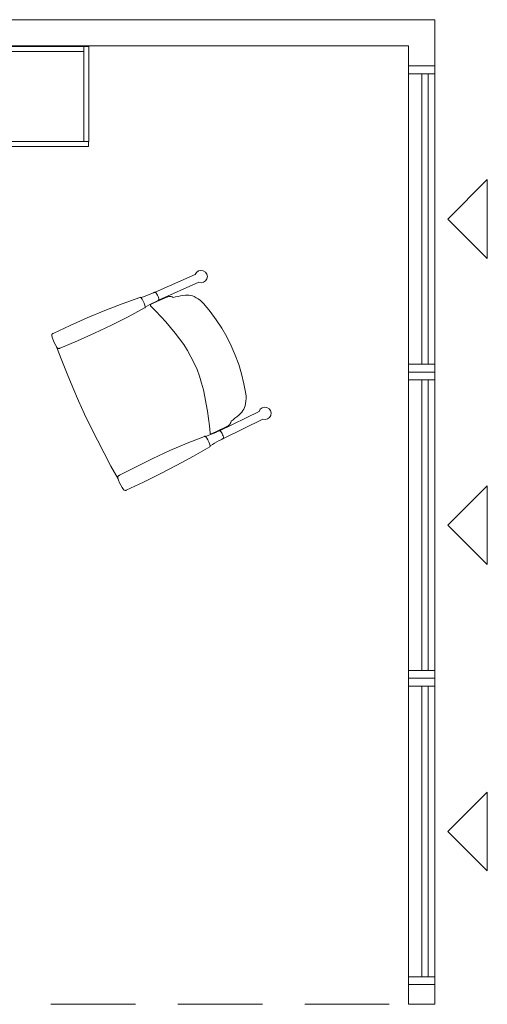
# Model space of a CAD drawing. Units: inches. Extents: x -15 to 165, y 0 to 514.
# Drawn here: x 95 to 165, y 150 to 298 of the extents above; entities that cross this region are included whole.
import ezdxf

# ---------------------------------------------------------------- set-up
doc = ezdxf.new("R2010")
doc.units = ezdxf.units.IN
doc.header["$MEASUREMENT"] = 0
doc.linetypes.add('Dashed', pattern=[19.05, 12.7, -6.35])
for name, color, linetype in [('CET ACI-color - 7', 7, 'Continuous'), ('CET color Black or White', 7, 'Continuous'), ('CET Default', 7, 'Continuous')]:
    doc.layers.add(name, color=color, linetype=linetype)

# ---------------------------------------------------------------- blocks, each defined once
blk = doc.blocks.new('*C11')
at = {"layer": 'CET ACI-color - 7', "linetype": 'Continuous', "lineweight": 0}
for points in [[(-10.71, 11.77), (-10.49, 12.06), (-10.41, 12.42), (-10.47, 12.78), (-10.66, 13.09), (-10.96, 13.3), (-11.32, 13.38), (-11.68, 13.31), (-11.98, 13.11), (-12.19, 12.81), (-12.26, 12.45), (-12.19, 12.09), (-11.99, 11.79)], [(-10.71, 11.77), (-10.49, 12.06), (-10.41, 12.42), (-10.47, 12.78), (-10.66, 13.09), (-10.96, 13.3), (-11.32, 13.38), (-11.68, 13.31), (-11.98, 13.11), (-12.19, 12.81), (-12.26, 12.45), (-12.19, 12.09), (-11.99, 11.79)], [(11.99, 11.79), (12.19, 12.09), (12.26, 12.45), (12.19, 12.81), (11.98, 13.11), (11.68, 13.31), (11.32, 13.38), (10.96, 13.3), (10.66, 13.09), (10.47, 12.78), (10.41, 12.42), (10.49, 12.06), (10.71, 11.77)], [(11.99, 11.79), (12.19, 12.09), (12.26, 12.45), (12.19, 12.81), (11.98, 13.11), (11.68, 13.31), (11.32, 13.38), (10.96, 13.3), (10.66, 13.09), (10.47, 12.78), (10.41, 12.42), (10.49, 12.06), (10.71, 11.77)], [(0, 12.12), (-1.51, 12.1), (-3.01, 11.98), (-4.5, 11.77), (-5.98, 11.47), (-7.44, 11.08)], [(0, 12.12), (-1.51, 12.1), (-3.01, 11.98), (-4.5, 11.77), (-5.98, 11.47), (-7.44, 11.08)], [(7.44, 11.08), (5.98, 11.47), (4.5, 11.77), (3.01, 11.98), (1.51, 12.1), (0, 12.12)], [(7.44, 11.08), (5.98, 11.47), (4.5, 11.77), (3.01, 11.98), (1.51, 12.1), (0, 12.12)], [(-11.99, 11.79), (-12.11, 5.19)], [(-11.99, 11.79), (-12.11, 5.19)], [(-10.83, 5.17), (-10.71, 11.77)], [(-10.83, 5.17), (-10.71, 11.77)], [(-7.44, 11.08), (-7.79, 10.96), (-8.13, 10.82), (-8.46, 10.64), (-8.77, 10.44), (-9.06, 10.21)], [(-7.44, 11.08), (-7.79, 10.96), (-8.13, 10.82), (-8.46, 10.64), (-8.77, 10.44), (-9.06, 10.21)], [(9.06, 10.21), (8.77, 10.44), (8.46, 10.64), (8.13, 10.82), (7.79, 10.96), (7.44, 11.08)], [(9.06, 10.21), (8.77, 10.44), (8.46, 10.64), (8.13, 10.82), (7.79, 10.96), (7.44, 11.08)], [(10.71, 11.77), (10.83, 5.17)], [(10.71, 11.77), (10.83, 5.17)], [(11.99, 11.79), (12.11, 5.19)], [(11.99, 11.79), (12.11, 5.19)], [(-9.79, 9.11), (-9.91, 8.76), (-10.01, 8.4), (-10.1, 8.05), (-10.19, 7.69), (-10.27, 7.32)], [(-9.79, 9.11), (-9.91, 8.76), (-10.01, 8.4), (-10.1, 8.05), (-10.19, 7.69), (-10.27, 7.32)], [(-9.06, 10.21), (-9.25, 10.02), (-9.42, 9.82), (-9.56, 9.59), (-9.69, 9.36), (-9.79, 9.11)], [(-9.06, 10.21), (-9.25, 10.02), (-9.42, 9.82), (-9.56, 9.59), (-9.69, 9.36), (-9.79, 9.11)], [(9.79, 9.11), (9.69, 9.36), (9.56, 9.59), (9.42, 9.82), (9.25, 10.02), (9.06, 10.21)], [(9.79, 9.11), (9.69, 9.36), (9.56, 9.59), (9.42, 9.82), (9.25, 10.02), (9.06, 10.21)], [(10.27, 7.32), (10.19, 7.69), (10.1, 8.05), (10.01, 8.4), (9.91, 8.76), (9.79, 9.11)], [(10.27, 7.32), (10.19, 7.69), (10.1, 8.05), (10.01, 8.4), (9.91, 8.76), (9.79, 9.11)], [(-10.75, 3.87), (-10.74, 6.08)], [(-10.75, 3.87), (-10.74, 6.08)], [(-10.7, 6.63), (-10.71, 6.52), (-10.72, 6.41), (-10.73, 6.3), (-10.73, 6.19), (-10.74, 6.08)], [(-10.7, 6.63), (-10.71, 6.52), (-10.72, 6.41), (-10.73, 6.3), (-10.73, 6.19), (-10.74, 6.08)], [(-10.27, 7.32), (-10.4, 7.22), (-10.51, 7.09), (-10.6, 6.95), (-10.66, 6.8), (-10.7, 6.63)], [(-10.27, 7.32), (-10.4, 7.22), (-10.51, 7.09), (-10.6, 6.95), (-10.66, 6.8), (-10.7, 6.63)], [(0, 6.01), (-1.07, 5.98), (-2.13, 5.89), (-3.19, 5.76), (-4.24, 5.57), (-5.27, 5.32)], [(0, 6.01), (-1.07, 5.98), (-2.13, 5.89), (-3.19, 5.76), (-4.24, 5.57), (-5.27, 5.32)], [(5.27, 5.32), (4.24, 5.57), (3.19, 5.76), (2.13, 5.89), (1.07, 5.98), (0, 6.01)], [(5.27, 5.32), (4.24, 5.57), (3.19, 5.76), (2.13, 5.89), (1.07, 5.98), (0, 6.01)], [(10.7, 6.63), (10.66, 6.8), (10.6, 6.95), (10.51, 7.09), (10.4, 7.22), (10.27, 7.32)], [(10.7, 6.63), (10.66, 6.8), (10.6, 6.95), (10.51, 7.09), (10.4, 7.22), (10.27, 7.32)], [(10.74, 6.08), (10.73, 6.19), (10.73, 6.3), (10.72, 6.41), (10.71, 6.52), (10.7, 6.63)], [(10.74, 6.08), (10.73, 6.19), (10.73, 6.3), (10.72, 6.41), (10.71, 6.52), (10.7, 6.63)], [(10.74, 6.08), (10.75, 3.87)], [(10.74, 6.08), (10.75, 3.87)], [(-12.29, 2.91), (-12.24, 3.31), (-12.21, 3.7), (-12.18, 4.1), (-12.16, 4.5), (-12.15, 4.9)], [(-12.29, 2.91), (-12.24, 3.31), (-12.21, 3.7), (-12.18, 4.1), (-12.16, 4.5), (-12.15, 4.9)], [(-12.13, 5.16), (-12.13, 5.1), (-12.14, 5.05), (-12.14, 5), (-12.14, 4.95), (-12.15, 4.9)], [(-12.13, 5.16), (-12.13, 5.1), (-12.14, 5.05), (-12.14, 5), (-12.14, 4.95), (-12.15, 4.9)], [(-11.94, 5.3), (-11.99, 5.29), (-12.03, 5.27), (-12.07, 5.24), (-12.1, 5.2), (-12.13, 5.16)], [(-11.94, 5.3), (-11.99, 5.29), (-12.03, 5.27), (-12.07, 5.24), (-12.1, 5.2), (-12.13, 5.16)], [(-11, 5.28), (-11.18, 5.3), (-11.37, 5.32), (-11.56, 5.32), (-11.75, 5.31), (-11.94, 5.3)], [(-11, 5.28), (-11.18, 5.3), (-11.37, 5.32), (-11.56, 5.32), (-11.75, 5.31), (-11.94, 5.3)], [(-10.81, 5.13), (-10.83, 5.18), (-10.87, 5.22), (-10.9, 5.25), (-10.95, 5.27), (-11, 5.28)], [(-10.81, 5.13), (-10.83, 5.18), (-10.87, 5.22), (-10.9, 5.25), (-10.95, 5.27), (-11, 5.28)], [(-10.8, 4.95), (-10.8, 4.99), (-10.8, 5.02), (-10.81, 5.06), (-10.81, 5.1), (-10.81, 5.13)], [(-10.8, 4.95), (-10.8, 4.99), (-10.8, 5.02), (-10.81, 5.06), (-10.81, 5.1), (-10.81, 5.13)], [(-10.8, 4.95), (-10.8, 4.54), (-10.8, 4.12), (-10.78, 3.71), (-10.76, 3.29), (-10.73, 2.88)], [(-10.8, 4.95), (-10.8, 4.54), (-10.8, 4.12), (-10.78, 3.71), (-10.76, 3.29), (-10.73, 2.88)], [(-5.27, 5.32), (-6.35, 5.05), (-7.41, 4.75), (-8.47, 4.43), (-9.52, 4.08), (-10.56, 3.71)], [(-5.27, 5.32), (-6.35, 5.05), (-7.41, 4.75), (-8.47, 4.43), (-9.52, 4.08), (-10.56, 3.71)], [(10.56, 3.71), (9.52, 4.08), (8.47, 4.43), (7.41, 4.75), (6.35, 5.05), (5.27, 5.32)], [(10.56, 3.71), (9.52, 4.08), (8.47, 4.43), (7.41, 4.75), (6.35, 5.05), (5.27, 5.32)], [(10.73, 2.88), (10.76, 3.29), (10.78, 3.71), (10.8, 4.12), (10.8, 4.54), (10.8, 4.95)], [(10.73, 2.88), (10.76, 3.29), (10.78, 3.71), (10.8, 4.12), (10.8, 4.54), (10.8, 4.95)], [(10.81, 5.13), (10.81, 5.1), (10.81, 5.06), (10.8, 5.02), (10.8, 4.99), (10.8, 4.95)], [(10.81, 5.13), (10.81, 5.1), (10.81, 5.06), (10.8, 5.02), (10.8, 4.99), (10.8, 4.95)], [(11, 5.28), (10.95, 5.27), (10.9, 5.25), (10.87, 5.22), (10.83, 5.18), (10.81, 5.13)], [(11, 5.28), (10.95, 5.27), (10.9, 5.25), (10.87, 5.22), (10.83, 5.18), (10.81, 5.13)], [(11.94, 5.3), (11.75, 5.31), (11.56, 5.32), (11.37, 5.32), (11.18, 5.3), (11, 5.28)], [(11.94, 5.3), (11.75, 5.31), (11.56, 5.32), (11.37, 5.32), (11.18, 5.3), (11, 5.28)], [(12.13, 5.16), (12.1, 5.2), (12.07, 5.24), (12.03, 5.27), (11.99, 5.29), (11.94, 5.3)], [(12.13, 5.16), (12.1, 5.2), (12.07, 5.24), (12.03, 5.27), (11.99, 5.29), (11.94, 5.3)], [(12.15, 4.9), (12.14, 4.95), (12.14, 5), (12.14, 5.05), (12.13, 5.1), (12.13, 5.16)], [(12.15, 4.9), (12.14, 4.95), (12.14, 5), (12.14, 5.05), (12.13, 5.1), (12.13, 5.16)], [(12.15, 4.9), (12.16, 4.5), (12.18, 4.1), (12.21, 3.7), (12.24, 3.31), (12.29, 2.91)], [(12.15, 4.9), (12.16, 4.5), (12.18, 4.1), (12.21, 3.7), (12.24, 3.31), (12.29, 2.91)], [(-10.73, 2.88), (-11.03, 2.96), (-11.35, 3), (-11.67, 3), (-11.98, 2.97), (-12.29, 2.91)], [(-10.73, 2.88), (-11.03, 2.96), (-11.35, 3), (-11.67, 3), (-11.98, 2.97), (-12.29, 2.91)], [(-10.75, 3.87), (-10.74, 3.82), (-10.71, 3.77), (-10.67, 3.73), (-10.62, 3.71), (-10.56, 3.71)], [(-10.75, 3.87), (-10.74, 3.82), (-10.71, 3.77), (-10.67, 3.73), (-10.62, 3.71), (-10.56, 3.71)], [(10.56, 3.71), (10.62, 3.71), (10.67, 3.73), (10.71, 3.77), (10.74, 3.82), (10.75, 3.87)], [(10.56, 3.71), (10.62, 3.71), (10.67, 3.73), (10.71, 3.77), (10.74, 3.82), (10.75, 3.87)], [(12.29, 2.91), (11.98, 2.97), (11.67, 3), (11.35, 3), (11.03, 2.96), (10.73, 2.88)], [(12.29, 2.91), (11.98, 2.97), (11.67, 3), (11.35, 3), (11.03, 2.96), (10.73, 2.88)], [(-12.39, 2.8), (-12.64, -0.01), (-12.83, -2.83), (-12.95, -5.65), (-13, -8.47), (-12.99, -11.29)], [(-12.39, 2.8), (-12.64, -0.01), (-12.83, -2.83), (-12.95, -5.65), (-13, -8.47), (-12.99, -11.29)], [(-12.36, 2.86), (-12.37, 2.85), (-12.38, 2.84), (-12.38, 2.83), (-12.38, 2.81), (-12.39, 2.8)], [(-12.36, 2.86), (-12.37, 2.85), (-12.38, 2.84), (-12.38, 2.83), (-12.38, 2.81), (-12.39, 2.8)], [(-12.29, 2.91), (-12.31, 2.9), (-12.32, 2.89), (-12.34, 2.89), (-12.35, 2.87), (-12.36, 2.86)], [(-12.29, 2.91), (-12.31, 2.9), (-12.32, 2.89), (-12.34, 2.89), (-12.35, 2.87), (-12.36, 2.86)], [(-10.65, 2.83), (-10.67, 2.84), (-10.68, 2.85), (-10.69, 2.86), (-10.71, 2.87), (-10.73, 2.88)], [(-10.65, 2.83), (-10.67, 2.84), (-10.68, 2.85), (-10.69, 2.86), (-10.71, 2.87), (-10.73, 2.88)], [(-10.64, 2.77), (-10.64, 2.78), (-10.64, 2.79), (-10.64, 2.8), (-10.65, 2.82), (-10.65, 2.83)], [(-10.64, 2.77), (-10.64, 2.78), (-10.64, 2.79), (-10.64, 2.8), (-10.65, 2.82), (-10.65, 2.83)], [(-10.53, -11.29), (-10.42, -8.48), (-10.37, -5.66), (-10.39, -2.85), (-10.48, -0.04), (-10.64, 2.77)], [(-10.53, -11.29), (-10.42, -8.48), (-10.37, -5.66), (-10.39, -2.85), (-10.48, -0.04), (-10.64, 2.77)], [(10.64, 2.77), (10.48, -0.04), (10.39, -2.85), (10.37, -5.66), (10.42, -8.48), (10.53, -11.29)], [(10.64, 2.77), (10.48, -0.04), (10.39, -2.85), (10.37, -5.66), (10.42, -8.48), (10.53, -11.29)], [(10.73, 2.88), (10.7, 2.87), (10.67, 2.85), (10.65, 2.83), (10.64, 2.8), (10.64, 2.77)], [(10.73, 2.88), (10.7, 2.87), (10.67, 2.85), (10.65, 2.83), (10.64, 2.8), (10.64, 2.77)], [(12.36, 2.86), (12.35, 2.87), (12.34, 2.89), (12.32, 2.89), (12.31, 2.9), (12.29, 2.91)], [(12.36, 2.86), (12.35, 2.87), (12.34, 2.89), (12.32, 2.89), (12.31, 2.9), (12.29, 2.91)], [(12.39, 2.8), (12.38, 2.81), (12.38, 2.83), (12.38, 2.84), (12.37, 2.85), (12.36, 2.86)], [(12.39, 2.8), (12.38, 2.81), (12.38, 2.83), (12.38, 2.84), (12.37, 2.85), (12.36, 2.86)], [(12.99, -11.29), (13, -8.47), (12.95, -5.65), (12.83, -2.83), (12.64, -0.01), (12.39, 2.8)], [(12.99, -11.29), (13, -8.47), (12.95, -5.65), (12.83, -2.83), (12.64, -0.01), (12.39, 2.8)], [(-12.99, -11.29), (-12.99, -11.38), (-12.96, -11.47), (-12.9, -11.54), (-12.83, -11.6), (-12.75, -11.63)], [(-12.99, -11.29), (-12.99, -11.38), (-12.96, -11.47), (-12.9, -11.54), (-12.83, -11.6), (-12.75, -11.63)], [(-12.75, -11.63), (-12.36, -11.69), (-11.96, -11.72), (-11.57, -11.73), (-11.17, -11.71), (-10.78, -11.67)], [(-12.75, -11.63), (-12.36, -11.69), (-11.96, -11.72), (-11.57, -11.73), (-11.17, -11.71), (-10.78, -11.67)], [(-10.94, -11.68), (-8.75, -11.85), (-6.57, -11.97), (-4.38, -12.06), (-2.19, -12.12), (0, -12.14)], [(-10.94, -11.68), (-8.75, -11.85), (-6.57, -11.97), (-4.38, -12.06), (-2.19, -12.12), (0, -12.14)], [(-10.78, -11.67), (-10.72, -11.65), (-10.67, -11.62), (-10.62, -11.58), (-10.58, -11.53), (-10.55, -11.47)], [(-10.78, -11.67), (-10.72, -11.65), (-10.67, -11.62), (-10.62, -11.58), (-10.58, -11.53), (-10.55, -11.47)], [(-10.55, -11.47), (-10.54, -11.44), (-10.54, -11.4), (-10.53, -11.36), (-10.53, -11.33), (-10.53, -11.29)], [(-10.55, -11.47), (-10.54, -11.44), (-10.54, -11.4), (-10.53, -11.36), (-10.53, -11.33), (-10.53, -11.29)], [(0, -12.14), (2.19, -12.12), (4.38, -12.06), (6.57, -11.97), (8.75, -11.85), (10.94, -11.68)], [(0, -12.14), (2.19, -12.12), (4.38, -12.06), (6.57, -11.97), (8.75, -11.85), (10.94, -11.68)], [(10.53, -11.29), (10.53, -11.33), (10.53, -11.36), (10.54, -11.4), (10.54, -11.44), (10.55, -11.47)], [(10.53, -11.29), (10.53, -11.33), (10.53, -11.36), (10.54, -11.4), (10.54, -11.44), (10.55, -11.47)], [(10.55, -11.47), (10.58, -11.53), (10.62, -11.58), (10.67, -11.62), (10.72, -11.65), (10.78, -11.67)], [(10.55, -11.47), (10.58, -11.53), (10.62, -11.58), (10.67, -11.62), (10.72, -11.65), (10.78, -11.67)], [(10.78, -11.67), (11.17, -11.71), (11.57, -11.73), (11.96, -11.72), (12.36, -11.69), (12.75, -11.63)], [(10.78, -11.67), (11.17, -11.71), (11.57, -11.73), (11.96, -11.72), (12.36, -11.69), (12.75, -11.63)], [(12.75, -11.63), (12.83, -11.6), (12.9, -11.54), (12.96, -11.47), (12.99, -11.38), (12.99, -11.29)], [(12.75, -11.63), (12.83, -11.6), (12.9, -11.54), (12.96, -11.47), (12.99, -11.38), (12.99, -11.29)]]:
    blk.add_lwpolyline(points, dxfattribs=at)
blk = doc.blocks.new('*C25')
at = {"layer": 'CET color Black or White', "linetype": 'Continuous', "lineweight": 0}
for points in [[(-36, 7.5), (-36, -6.75), (-35.25, -6.75), (-35.25, 7.5), (-36, 7.5)], [(-36, 7.5), (-36, -6.75), (-35.25, -6.75), (-35.25, 7.5), (-36, 7.5)], [(-35.25, 7.5), (-35.25, 6.75), (35.25, 6.75), (35.25, 7.5), (-35.25, 7.5)], [(-35.25, 7.5), (-35.25, -6.75), (35.25, -6.75), (35.25, 7.5), (-35.25, 7.5)], [(-35.25, 7.5), (-35.25, 6.75), (35.25, 6.75), (35.25, 7.5), (-35.25, 7.5)], [(-35.25, 7.5), (-35.25, -6.75), (35.25, -6.75), (35.25, 7.5), (-35.25, 7.5)], [(35.25, 7.5), (35.25, -6.75), (36, -6.75), (36, 7.5), (35.25, 7.5)], [(35.25, 7.5), (35.25, -6.75), (36, -6.75), (36, 7.5), (35.25, 7.5)], [(-35.25, 6.75), (-35.25, -6.75), (35.25, -6.75), (35.25, 6.75), (-35.25, 6.75)], [(-35.25, 6.75), (-35.25, -6.75), (35.25, -6.75), (35.25, 6.75), (-35.25, 6.75)], [(-35.97, -6.75), (-35.97, -7.5), (-18.03, -7.5), (-18.03, -6.75), (-35.97, -6.75)], [(-35.97, -6.75), (-35.97, -7.5), (-18.03, -7.5), (-18.03, -6.75), (-35.97, -6.75)], [(-17.97, -6.75), (-17.97, -7.5), (-0.03, -7.5), (-0.03, -6.75), (-17.97, -6.75)], [(-17.97, -6.75), (-17.97, -7.5), (-0.03, -7.5), (-0.03, -6.75), (-17.97, -6.75)], [(0.03, -6.75), (0.03, -7.5), (17.97, -7.5), (17.97, -6.75), (0.03, -6.75)], [(0.03, -6.75), (0.03, -7.5), (17.97, -7.5), (17.97, -6.75), (0.03, -6.75)], [(18.03, -6.75), (18.03, -7.5), (35.97, -7.5), (35.97, -6.75), (18.03, -6.75)], [(18.03, -6.75), (18.03, -7.5), (35.97, -7.5), (35.97, -6.75), (18.03, -6.75)]]:
    blk.add_lwpolyline(points, close=True, dxfattribs=at)
blk = doc.blocks.new('*C35')
at = {"layer": 'CET color Black or White', "linetype": 'Continuous', "lineweight": 0}
for p, q in [((-3.94, 3.94), (0, 3.94)), ((0, 3.94), (143.97, 3.94)), ((143.97, 3.94), (143.97, 0)), ((143.97, 0), (0, 0)), ((0, 0), (143.97, 0)), ((143.97, 0), (0, 0))]:
    blk.add_line(p, q, dxfattribs=at)
blk = doc.blocks.new('*C7')
at = {"layer": 'CET color Black or White', "linetype": 'Continuous', "lineweight": 0}
for p, q in [((0, 0), (0, 3.94)), ((0, 3.94), (168, 3.94)), ((168, 3.94), (171.94, 3.94)), ((168, 0), (0, 0)), ((168, 0), (0, 0)), ((0, 0), (168, 0))]:
    blk.add_line(p, q, dxfattribs=at)
blk = doc.blocks.new('*C3')
at = {"layer": 'CET color Black or White', "linetype": 'Continuous', "lineweight": 0}
for p, q in [((1.18, 0), (1.18, 3.94)), ((44.82, 0), (44.82, 3.94)), ((1.18, 1.97), (44.82, 1.97)), ((1.18, 0.98), (44.82, 0.98))]:
    blk.add_line(p, q, dxfattribs=at)
for points in [[(0, 0), (46, 0), (46, 3.94), (0, 3.94), (0, 0)], [(17.09, -7.87), (28.91, -7.87), (23, -1.97), (17.09, -7.87)]]:
    blk.add_lwpolyline(points, close=True, dxfattribs=at)
blk = doc.blocks.new('*C20')
at = {"layer": 'CET color Black or White', "linetype": 'Continuous', "lineweight": 0}
for p, q in [((1.18, 0), (1.18, 3.94)), ((44.82, 0), (44.82, 3.94)), ((1.18, 1.97), (44.82, 1.97)), ((1.18, 0.98), (44.82, 0.98))]:
    blk.add_line(p, q, dxfattribs=at)
for points in [[(0, 0), (46, 0), (46, 3.94), (0, 3.94), (0, 0)], [(17.09, -7.87), (28.91, -7.87), (23, -1.97), (17.09, -7.87)]]:
    blk.add_lwpolyline(points, close=True, dxfattribs=at)
blk = doc.blocks.new('*C8')
at = {"layer": 'CET color Black or White', "linetype": 'Continuous', "lineweight": 0}
for p, q in [((1.18, 0), (1.18, 3.94)), ((44.82, 0), (44.82, 3.94)), ((1.18, 1.97), (44.82, 1.97)), ((1.18, 0.98), (44.82, 0.98))]:
    blk.add_line(p, q, dxfattribs=at)
for points in [[(0, 0), (46, 0), (46, 3.94), (0, 3.94), (0, 0)], [(17.09, -7.87), (28.91, -7.87), (23, -1.97), (17.09, -7.87)]]:
    blk.add_lwpolyline(points, close=True, dxfattribs=at)
blk = doc.blocks.new('*C30')
at = {"layer": 'CET color Black or White', "linetype": 'Dashed', "lineweight": 18}
for p, q in [((0, 0), (0, -143.97)), ((0, 0), (168, 0)), ((168, 0), (168, -143.97)), ((0, -143.97), (168, -143.97))]:
    blk.add_line(p, q, dxfattribs=at)

msp = doc.modelspace()

# ---------------------------------------------------------------- block references
at = {"layer": 'CET Default', "linetype": 'Continuous', "lineweight": 0}
for name, p in [('*C7', (-14.93, 294.16)), ('*C30', (-14.93, 294.16)), ('*C25', (69.07, 286.56))]:
    msp.add_blockref(name, p, dxfattribs=at)
for name, p, rotation in [('*C35', (153.07, 294.16), 269.999999999998), ('*C20', (157, 245.16), 89.99999999999807), ('*C11', (115.44, 243.98), 294.9999999999937), ('*C8', (157, 199.16), 89.99999999999807), ('*C3', (157, 153.16), 89.99999999999807)]:
    msp.add_blockref(name, p, dxfattribs=dict(at, rotation=rotation))

doc.saveas('drawing.dxf')
